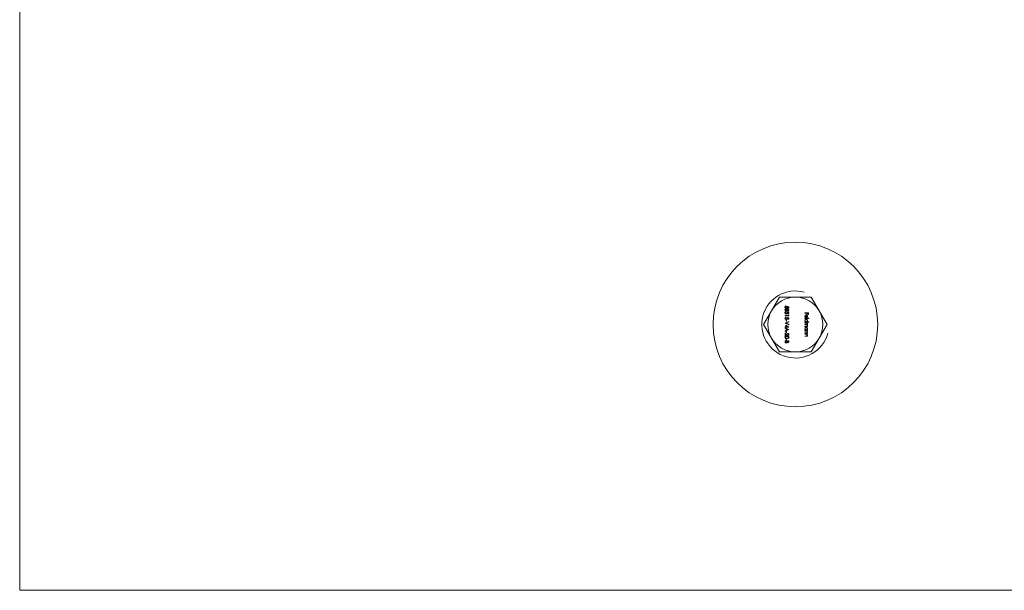
# Model space of a CAD drawing. Units: millimetres. Extents: x 2 to 146, y 2 to 102.
# Drawn here: x 2 to 74, y 2 to 44 of the extents above; entities that cross this region are included whole.
import ezdxf

# ---------------------------------------------------------------- set-up
doc = ezdxf.new("R2010")
doc.units = ezdxf.units.MM
doc.header["$LTSCALE"] = 0.5

msp = doc.modelspace()

# ---------------------------------------------------------------- linework, layer by layer
at = {"color": 7, "linetype": 'Continuous', "lineweight": 0}
for p, q in [((2.5, 102.5), (2.5, 2.5)), ((2.5, 2.5), (146, 2.5))]:
    msp.add_line(p, q, dxfattribs=at)
at = {"color": 7, "linetype": 'Continuous', "lineweight": 15}
for p, q in [((57.869, 23.89), (56.714, 21.89)), ((60.178, 23.89), (57.869, 23.89)), ((61.333, 21.89), (60.178, 23.89)), ((58.34, 23.243), (58.34, 23.22)), ((58.405, 23.216), (58.537, 23.189)), ((58.51, 23.171), (58.44, 23.185)), ((58.51, 23.081), (58.51, 23.171)), ((58.537, 23.081), (58.51, 23.081)), ((58.537, 23.189), (58.537, 23.081)), ((58.272, 22.531), (58.272, 22.555)), ((58.272, 22.555), (58.51, 22.555)), ((58.537, 22.531), (58.272, 22.531)), ((58.34, 22.429), (58.34, 22.406)), ((58.344, 22.84), (58.344, 22.816)), ((58.405, 22.765), (58.432, 22.765)), ((58.405, 22.402), (58.537, 22.375)), ((58.51, 22.357), (58.44, 22.371)), ((58.476, 22.806), (58.476, 22.83)), ((58.51, 22.596), (58.537, 22.58)), ((58.51, 22.555), (58.51, 22.596)), ((58.51, 22.267), (58.51, 22.357)), ((58.537, 22.267), (58.51, 22.267)), ((58.537, 22.58), (58.537, 22.531)), ((58.537, 22.375), (58.537, 22.267)), ((59.724, 22.747), (59.988, 22.747)), ((59.724, 22.723), (59.724, 22.747)), ((59.852, 22.723), (59.724, 22.723)), ((59.724, 22.343), (59.995, 22.343)), ((59.724, 22.319), (59.724, 22.343)), ((59.995, 22.319), (59.724, 22.319)), ((59.785, 22.418), (59.774, 22.397)), ((59.815, 22.387), (59.815, 22.56)), ((59.839, 22.557), (59.839, 22.411)), ((59.852, 22.618), (59.852, 22.723)), ((59.88, 22.618), (59.852, 22.618)), ((59.88, 22.723), (59.88, 22.618)), ((59.961, 22.723), (59.88, 22.723)), ((59.961, 22.618), (59.961, 22.723)), ((59.988, 22.618), (59.961, 22.618)), ((59.988, 22.747), (59.988, 22.618)), ((59.995, 22.343), (59.995, 22.319)), ((56.714, 21.89), (57.869, 19.89)), ((58.272, 21.992), (58.537, 22.104)), ((58.272, 21.988), (58.272, 21.992)), ((58.537, 21.876), (58.272, 21.988)), ((58.272, 21.7), (58.272, 21.724)), ((58.272, 21.724), (58.334, 21.724)), ((58.334, 21.7), (58.272, 21.7)), ((58.272, 21.642), (58.537, 21.517)), ((58.272, 21.616), (58.272, 21.642)), ((58.357, 21.576), (58.272, 21.616)), ((58.537, 22.078), (58.329, 21.99)), ((58.329, 21.99), (58.537, 21.902)), ((58.334, 21.849), (58.544, 21.705)), ((58.334, 21.724), (58.334, 21.849)), ((58.334, 21.67), (58.334, 21.7)), ((58.361, 21.67), (58.334, 21.67)), ((58.357, 21.456), (58.357, 21.576)), ((58.361, 22.229), (58.388, 22.229)), ((58.361, 22.127), (58.361, 22.229)), ((58.388, 22.127), (58.361, 22.127)), ((58.476, 21.724), (58.361, 21.803)), ((58.361, 21.803), (58.361, 21.724)), ((58.361, 21.724), (58.476, 21.724)), ((58.361, 21.7), (58.361, 21.67)), ((58.544, 21.7), (58.361, 21.7)), ((58.485, 21.515), (58.384, 21.563)), ((58.384, 21.563), (58.384, 21.469)), ((58.388, 22.229), (58.388, 22.127)), ((58.537, 22.104), (58.537, 22.078)), ((58.537, 21.902), (58.537, 21.876)), ((58.544, 21.705), (58.544, 21.7)), ((59.724, 22.092), (59.757, 22.092)), ((59.724, 22.068), (59.724, 22.092)), ((59.995, 22.068), (59.724, 22.068)), ((59.724, 22.014), (59.917, 22.014)), ((59.724, 21.99), (59.724, 22.014)), ((59.805, 21.99), (59.724, 21.99)), ((59.724, 21.882), (59.822, 21.882)), ((59.724, 21.858), (59.724, 21.882)), ((59.799, 21.858), (59.724, 21.858)), ((59.724, 21.749), (59.828, 21.749)), ((59.724, 21.725), (59.724, 21.749)), ((59.828, 21.725), (59.724, 21.725)), ((59.88, 22.092), (59.995, 22.092)), ((59.917, 21.99), (59.883, 21.99)), ((59.917, 22.014), (59.917, 21.99)), ((59.995, 22.092), (59.995, 22.068)), ((60.178, 19.89), (61.333, 21.89)), ((58.537, 21.513), (58.272, 21.391)), ((58.272, 21.417), (58.357, 21.456)), ((58.272, 21.391), (58.272, 21.417)), ((58.272, 21.252), (58.382, 21.15)), ((58.272, 21.073), (58.272, 21.252)), ((58.3, 21.073), (58.272, 21.073)), ((58.3, 21.196), (58.3, 21.073)), ((58.37, 21.129), (58.3, 21.196)), ((58.361, 21.374), (58.388, 21.374)), ((58.361, 21.273), (58.361, 21.374)), ((58.388, 21.273), (58.361, 21.273)), ((58.361, 20.845), (58.388, 20.845)), ((58.361, 20.743), (58.361, 20.845)), ((58.384, 21.469), (58.485, 21.515)), ((58.388, 21.374), (58.388, 21.273)), ((58.388, 20.845), (58.388, 20.743)), ((58.456, 21.218), (58.456, 21.242)), ((58.537, 21.517), (58.537, 21.513)), ((59.724, 21.498), (59.757, 21.498)), ((59.724, 21.474), (59.724, 21.498)), ((59.917, 21.474), (59.724, 21.474)), ((59.724, 21.42), (59.917, 21.42)), ((59.724, 21.396), (59.724, 21.42)), ((59.793, 21.396), (59.724, 21.396)), ((59.724, 21.274), (59.815, 21.274)), ((59.724, 21.251), (59.724, 21.274)), ((59.822, 21.251), (59.724, 21.251)), ((59.724, 21.196), (59.917, 21.196)), ((59.724, 21.173), (59.724, 21.196)), ((59.793, 21.173), (59.724, 21.173)), ((59.724, 21.05), (59.815, 21.05)), ((59.724, 21.027), (59.724, 21.05)), ((59.822, 21.027), (59.724, 21.027)), ((59.881, 21.498), (59.917, 21.498)), ((59.917, 21.396), (59.882, 21.396)), ((59.917, 21.173), (59.882, 21.173)), ((59.917, 21.498), (59.917, 21.474)), ((59.917, 21.42), (59.917, 21.396)), ((59.917, 21.196), (59.917, 21.173)), ((58.272, 20.699), (58.537, 20.699)), ((58.272, 20.628), (58.272, 20.699)), ((58.3, 20.676), (58.3, 20.642)), ((58.398, 20.676), (58.3, 20.676)), ((58.388, 20.743), (58.361, 20.743)), ((58.398, 20.66), (58.398, 20.676)), ((58.425, 20.676), (58.425, 20.66)), ((58.51, 20.676), (58.425, 20.676)), ((58.51, 20.643), (58.51, 20.676)), ((58.537, 20.699), (58.537, 20.648)), ((57.869, 19.89), (60.178, 19.89))]:
    msp.add_line(p, q, dxfattribs=at)
at = {"color": 7, "linetype": 'Continuous', "lineweight": 15, "flags": 128}
for points in [[(58.517, 22.954), (58.513, 22.976), (58.503, 22.993), (58.492, 23.002), (58.482, 23.005), (58.476, 23.006)], [(58.349, 22.684), (58.364, 22.686), (58.379, 22.694), (58.389, 22.705), (58.397, 22.719), (58.404, 22.753), (58.405, 22.765)], [(58.432, 22.765), (58.438, 22.728), (58.446, 22.713), (58.457, 22.703), (58.468, 22.698), (58.475, 22.697)], [(59.897, 21.795), (59.893, 21.814), (59.885, 21.83), (59.872, 21.843), (59.854, 21.852), (59.799, 21.858)], [(59.897, 21.928), (59.893, 21.946), (59.885, 21.962), (59.872, 21.975), (59.855, 21.984), (59.805, 21.99)], [(59.822, 21.882), (59.859, 21.884), (59.874, 21.888), (59.886, 21.897), (59.894, 21.91), (59.896, 21.924), (59.897, 21.928)], [(59.828, 21.749), (59.862, 21.751), (59.875, 21.755), (59.886, 21.764), (59.893, 21.776), (59.896, 21.789), (59.897, 21.795)], [(59.92, 21.791), (59.917, 21.77), (59.907, 21.752), (59.895, 21.74), (59.874, 21.73), (59.828, 21.725)], [(58.266, 20.96), (58.273, 20.993), (58.29, 21.017), (58.315, 21.034), (58.365, 21.047), (58.405, 21.049)], [(58.405, 20.869), (58.335, 20.877), (58.299, 20.895), (58.281, 20.913), (58.27, 20.934), (58.266, 20.96)], [(58.405, 21.025), (58.34, 21.017), (58.315, 21.004), (58.297, 20.981), (58.293, 20.96)], [(58.405, 21.049), (58.479, 21.04), (58.504, 21.029), (58.525, 21.011), (58.538, 20.99), (58.544, 20.968), (58.544, 20.96)], [(58.517, 20.96), (58.511, 20.983), (58.499, 21), (58.483, 21.012), (58.457, 21.021), (58.405, 21.025)], [(58.544, 20.96), (58.537, 20.927), (58.518, 20.902), (58.492, 20.884), (58.442, 20.871), (58.405, 20.869)], [(58.405, 20.893), (58.473, 20.903), (58.501, 20.921), (58.513, 20.939), (58.517, 20.96)], [(59.92, 21.323), (59.917, 21.299), (59.907, 21.281), (59.893, 21.266), (59.877, 21.257), (59.846, 21.252), (59.822, 21.251)], [(59.92, 21.099), (59.916, 21.074), (59.907, 21.056), (59.892, 21.042), (59.875, 21.033), (59.836, 21.027), (59.822, 21.027)], [(58.3, 20.642), (58.302, 20.607), (58.308, 20.592), (58.318, 20.579), (58.331, 20.57), (58.344, 20.567), (58.348, 20.567)], [(58.425, 20.66), (58.427, 20.633), (58.432, 20.613), (58.439, 20.602), (58.451, 20.593), (58.463, 20.588), (58.471, 20.587)], [(58.471, 20.587), (58.485, 20.59), (58.496, 20.597), (58.503, 20.606), (58.509, 20.625), (58.51, 20.643)]]:
    msp.add_lwpolyline(points, dxfattribs=at)
at = {"color": 7, "linetype": 'Continuous', "lineweight": 15}
msp.add_circle((59.024, 21.89), 6, dxfattribs=at)
at = {"color": 7, "linetype": 'Continuous', "lineweight": 0}
msp.add_arc((59.024, 21.89), 2.446, 75, 345, dxfattribs=at)
at = {"color": 7, "linetype": 'Continuous', "lineweight": 15}
for centre, radius, start, end in [((59.024, 21.89), 2, 90, 150), ((59.024, 21.89), 2, 30, 90), ((58.348, 22.961), 0.0828, 90.56985, 184.67705), ((58.347, 23.162), 0.0818, 95.02575, 179.46797), ((58.356, 23.161), 0.0903, 178.73213, 271.85723), ((58.351, 22.961), 0.0587, 94.38466, 187.33768), ((58.351, 23.163), 0.0578, 100.27309, 181.44903), ((58.359, 23.16), 0.0662, 179.15746, 270.79728), ((58.342, 22.96), 0.0837, 21.99505, 86.49498), ((58.342, 22.957), 0.0628, 355.49093, 85.97757), ((58.363, 23.153), 0.0823, 267.021, 0.7619), ((58.359, 23.153), 0.0591, 270.46175, 4.60361), ((58.248, 23.149), 0.171, 3.02063, 23.1815), ((58.478, 22.967), 0.0628, 91.72982, 157.40677), ((58.482, 22.956), 0.0506, 97.77062, 183.70018), ((58.337, 23.152), 0.108, 0.98945, 17.7455), ((58.47, 22.956), 0.0743, 357.31961, 85.091), ((59.024, 21.89), 2, 150, 210), ((58.356, 22.95), 0.0901, 177.51205, 227.42644), ((58.354, 22.752), 0.088, 96.51393, 180.52731), ((58.353, 22.747), 0.0874, 177.27188, 268.74754), ((58.347, 22.349), 0.0811, 94.58412, 179.9096), ((58.355, 22.346), 0.0897, 178.32028, 272.26908), ((58.352, 22.947), 0.0597, 173.58209, 267.06723), ((58.353, 22.744), 0.0605, 173.32656, 266.11589), ((58.362, 22.753), 0.0695, 142.53264, 181.58951), ((58.351, 22.349), 0.0579, 100.3508, 181.37136), ((58.359, 22.346), 0.0662, 179.174, 270.78076), ((58.349, 22.947), 0.0832, 229.40119, 270.43699), ((58.359, 22.747), 0.0711, 102.35287, 136.72481), ((58.343, 22.948), 0.0615, 275.27209, 3.28612), ((58.347, 22.941), 0.0771, 271.6806, 340.36903), ((58.351, 22.737), 0.0769, 269.76731, 307.37363), ((58.363, 22.339), 0.0827, 267.36247, 0.42039), ((58.359, 22.34), 0.0598, 271.16897, 3.89642), ((58.355, 22.733), 0.071, 306.88135, 336.68267), ((58.25, 22.335), 0.169, 2.88349, 23.31871), ((58.477, 22.939), 0.0617, 202.96702, 268.67059), ((58.475, 22.737), 0.0629, 210.59757, 270.23766), ((58.48, 22.949), 0.0487, 176.14611, 264.8823), ((58.338, 22.338), 0.107, 0.87891, 17.85602), ((58.472, 22.948), 0.0714, 272.16966, 2.98173), ((58.472, 22.746), 0.0724, 272.76151, 3.9275), ((58.468, 22.745), 0.0486, 278.1337, 5.96631), ((58.471, 22.947), 0.0461, 276.18801, 8.57451), ((58.464, 22.751), 0.0796, 359.98831, 81.4931), ((58.46, 22.751), 0.0568, 359.14573, 73.53313), ((59.816, 22.488), 0.0956, 87.61076, 181.06222), ((59.816, 22.483), 0.0956, 177.91282, 243.81444), ((59.82, 22.172), 0.0998, 89.54425, 180.5764), ((59.814, 22.49), 0.0697, 88.70543, 180.73769), ((59.825, 22.488), 0.0806, 179.18491, 240.3416), ((59.822, 22.17), 0.0781, 91.13165, 179.85109), ((59.818, 22.494), 0.108, 268.33582, 306.48551), ((59.821, 22.482), 0.102, 51.40818, 90.54066), ((59.82, 22.172), 0.1, 359.13589, 89.71643), ((59.82, 22.171), 0.0769, 359.06461, 89.39918), ((59.819, 22.478), 0.0817, 43.55539, 76.06549), ((59.823, 22.482), 0.0732, 282.22117, 1.87545), ((59.824, 22.486), 0.0728, 358.64073, 41.3451), ((59.826, 22.484), 0.0941, 306.52071, 1.38348), ((59.828, 22.488), 0.092, 358.41191, 52.57715), ((59.024, 21.89), 2, 330, 30), ((59.819, 22.169), 0.0986, 178.76943, 231.24329), ((59.821, 21.578), 0.1, 89.8754, 180.24524), ((59.818, 21.575), 0.0983, 178.69545, 231.31728), ((59.819, 22.167), 0.0756, 178.04825, 270.29566), ((59.822, 21.577), 0.0777, 90.80197, 180.18078), ((59.82, 21.574), 0.0757, 178.16383, 270.18008), ((59.82, 22.168), 0.0762, 269.59084, 1.27306), ((59.821, 21.574), 0.0759, 269.37161, 1.49229), ((59.82, 21.578), 0.1, 359.15728, 89.69505), ((59.82, 21.578), 0.0767, 358.93505, 89.52873), ((59.858, 21.922), 0.0623, 284.53009, 1.08537), ((59.84, 21.789), 0.0802, 1.40794, 65.31752), ((59.827, 22.169), 0.0932, 304.18196, 0.71771), ((59.828, 21.574), 0.0919, 304.99173, 1.81605), ((59.833, 21.911), 0.0935, 33.61162, 57.17563), ((59.835, 21.924), 0.0853, 359.90478, 27.73701), ((59.024, 21.89), 2, 210, 270), ((58.354, 20.962), 0.0615, 182.45621, 254.87649), ((58.401, 21.094), 0.201, 251.80851, 271.06293), ((58.479, 21.211), 0.136, 216.91421, 264.24581), ((58.492, 21.237), 0.14, 218.45208, 258.19932), ((58.458, 21.156), 0.0862, 359.90995, 91.34314), ((58.456, 21.157), 0.0609, 359.63413, 90.11777), ((58.461, 21.155), 0.0556, 271.95294, 1.92907), ((58.466, 21.154), 0.0778, 269.3511, 1.56806), ((59.024, 21.89), 2, 270, 330), ((59.8, 21.115), 0.281, 80.6594, 91.27757), ((59.799, 20.882), 0.291, 80.83974, 91.0971), ((59.823, 21.49), 0.216, 267.79814, 279.50913), ((59.823, 21.266), 0.216, 267.79961, 279.50782), ((59.828, 21.326), 0.0688, 0.63968, 75.15506), ((59.828, 21.102), 0.069, 0.72581, 75.06893), ((59.849, 21.324), 0.0477, 281.49173, 3.81973), ((59.849, 21.1), 0.0477, 281.5815, 3.72989), ((59.832, 21.324), 0.0881, 359.4203, 55.54415), ((59.832, 21.1), 0.0882, 359.42519, 55.53926), ((58.351, 20.622), 0.0788, 175.79157, 267.47996), ((58.345, 20.617), 0.0499, 272.51388, 352.46045), ((58.349, 20.612), 0.0689, 269.08416, 344.8853), ((58.088, 20.655), 0.31, 351.79875, 0.9722), ((58.469, 20.627), 0.0634, 211.12091, 271.84717), ((58.47, 20.633), 0.0689, 271.40767, 12.68746)]:
    msp.add_arc(centre, radius, start, end, dxfattribs=at)

doc.saveas('drawing.dxf')
